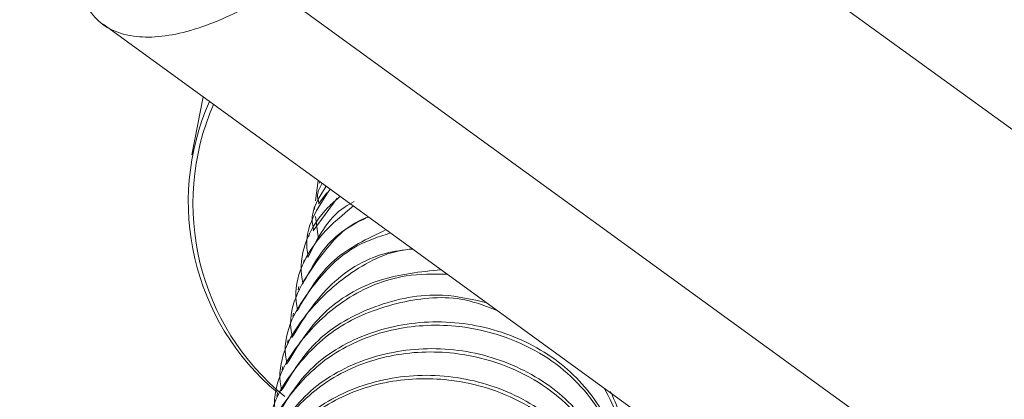
# Paper-space layout 'Sheet10' of a CAD drawing. Units: inches. Extents: x 0.4 to 16.6, y 0.2 to 10.8.
# Drawn here: x 13.3 to 13.4, y 6.9 to 6.9 of the extents above; entities that cross this region are included whole.
import ezdxf

# ---------------------------------------------------------------- set-up
doc = ezdxf.new("R2010")
doc.units = ezdxf.units.IN
doc.header["$MEASUREMENT"] = 0

psp = doc.layouts.new('Sheet10')

# ---------------------------------------------------------------- linework, layer by layer
at = {"color": 7, "linetype": 'Continuous', "lineweight": 15}
for p, q in [((13.54304776541014, 6.837885402083086), (13.37689560111151, 6.958633960403243)), ((13.35930057565329, 6.927592945138267), (13.47455225929554, 6.84383553696656)), ((13.34016560291758, 6.923870844075076), (13.46772857306542, 6.831166395683395)), ((13.35124316701121, 6.915820423067285), (13.34996631175011, 6.90942551474946)), ((13.36395084425603, 6.906585310831121), (13.36364550738844, 6.904300460512777)), ((13.36412475044424, 6.906442298017835), (13.36409406419734, 6.906288611267688)), ((13.36400861898204, 6.903966448984526), (13.36491514510417, 6.905204050409062)), ((13.3634181008484, 6.901008941239005), (13.3660651505546, 6.904622764791843)), ((13.3635768622009, 6.903698294690842), (13.36350355192994, 6.90333113290216)), ((13.36365195104909, 6.902564220307053), (13.36401134734707, 6.900082822295394)), ((13.3629863499335, 6.900740816325315), (13.36291303966254, 6.900373654536634)), ((13.3623958376661, 6.897783337959788), (13.36232252739514, 6.897416176171107)), ((13.36180531953246, 6.894825830214266), (13.3617320092615, 6.894458668425586)), ((13.36121480726506, 6.89186835184874), (13.3611414969941, 6.891501190060059)), ((13.36062429499766, 6.888910873483213), (13.3605509847267, 6.888543711694532)), ((13.36003377686403, 6.885953365737691), (13.35996046659307, 6.885586203949011)), ((13.35944326459662, 6.882995887372165), (13.35936995432566, 6.882628725583483))]:
    psp.add_line(p, q, dxfattribs=at)
for centre, radius, start, end in [((13.37714918406805, 6.90420561044877), 0.02756964313943794, 156.2098264479438, 230.0388694136279), ((13.37760455147135, 6.904003146425086), 0.02751297098336971, 156.4567803826387, 230.9590542350481)]:
    psp.add_arc(centre, radius, start, end, dxfattribs=at)
for points, knots in [([(13.63166746686657, 6.891339674066313), (13.56640013172027, 6.937522658067129), (13.46369330218998, 7.010197723692824), (13.33301615903313, 7.103914008426491), (13.26669849832756, 7.151864556064512), (13.23033095437171, 7.178279742434289), (13.20106338402674, 7.199552866886741), (13.1726823574972, 7.220177260652097), (13.15171392929009, 7.235414944868131)], [0, 0, 0, 0, 0.4073284574838567, 0.6409854845743435, 0.8167265943036357, 0.8222826929902298, 0.8686991610639493, 1, 1, 1, 1]), ([(13.14798556917087, 7.233734541918166), (13.15901714376279, 7.225717434892402), (13.18104769853392, 7.209706908564966), (13.21308332156086, 7.186426475297476), (13.24309697756678, 7.164611501173317), (13.2701369492507, 7.145014838395693), (13.29277637696895, 7.128643069568777), (13.311392488446, 7.115204675706313), (13.32636394148113, 7.104411766271789), (13.3395039583055, 7.094949919510341), (13.35158496986348, 7.086259477530645), (13.36593616516312, 7.075945368004601), (13.38440870091072, 7.062685842679264), (13.40809344343531, 7.045713546801911), (13.43552340750267, 7.026094303688916), (13.4667006030087, 7.00384070927535), (13.50162713648831, 6.978965709806976), (13.54030484481466, 6.951483209368317), (13.58273489048734, 6.921400889129506), (13.61227792338746, 6.900516629330428), (13.62767354309314, 6.889633314716521)], [0, 0, 0, 0, 0.06909745306639425, 0.1379907475256772, 0.2006567744409395, 0.2570938903713301, 0.30729869809184, 0.342373291700477, 0.3736004355503069, 0.4009801554262795, 0.4245842061253825, 0.4491757716365052, 0.490748144185957, 0.5401151750918445, 0.5972767648223369, 0.6622328891378814, 0.7349834087953617, 0.8155282376153634, 0.9038671110813108, 1, 1, 1, 1]), ([(13.33681685433985, 6.930056822894434), (13.33735910704845, 6.928231786073359), (13.33844368598051, 6.924581465005369), (13.34260689042978, 6.922245384996356), (13.34837377433615, 6.922468600656084), (13.35427240315506, 6.924704641250613), (13.35804987290093, 6.926874511229484), (13.35930057565329, 6.927592945138267)], [0, 0, 0, 0, 0.2224468844834893, 0.4449239267732884, 0.6674008983612085, 0.8898779765723837, 1, 1, 1, 1]), ([(13.36403614133329, 6.904071907139737), (13.3639551259575, 6.904380875818264), (13.36375890282087, 6.90512921281766), (13.36414084893036, 6.90580094300749), (13.36436509952993, 6.906195333457009)], [0, 0, 0, 0, 0.4128737170233843, 1, 1, 1, 1]), ([(13.36285511679848, 6.898156950408683), (13.36279781109736, 6.898462777501191), (13.36229908549849, 6.90112435910441), (13.36387780022265, 6.903510700110831), (13.36527511388311, 6.905622840344734)], [0, 0, 0, 0, 0.1149042705047647, 1, 1, 1, 1]), ([(13.36344562906588, 6.901114428774211), (13.3633832654839, 6.901420926016423), (13.3630338308737, 6.903138286388602), (13.36402191670002, 6.904678435532567), (13.3648336588854, 6.905943714315675)], [0, 0, 0, 0, 0.1784699630777597, 1, 1, 1, 1]), ([(13.36226460453108, 6.895199472043156), (13.36220961755816, 6.895503627451973), (13.3616719990204, 6.898477415195804), (13.36336931223532, 6.902189444330618), (13.36592799147502, 6.904415445951933), (13.36638704003451, 6.904814809350771)], [0, 0, 0, 0, 0.08549797455821827, 0.8359306508907144, 1, 1, 1, 1]), ([(13.362827588581, 6.898051462873479), (13.36388406247437, 6.900188740099868), (13.36511222346188, 6.902673345280751), (13.3676000885213, 6.904060310184429), (13.36794787218077, 6.904254196797342)], [0, 0, 0, 0, 0.8602079891139813, 1, 1, 1, 1]), ([(13.36167408639745, 6.892241964297635), (13.3616187700595, 6.892546514820194), (13.36107793263331, 6.895524158078829), (13.36333879442873, 6.900008623625427), (13.36666854460026, 6.902766205410714), (13.36785452952966, 6.903748396347107)], [0, 0, 0, 0, 0.06833902858909889, 0.6681625303756388, 1, 1, 1, 1]), ([(13.36108357413004, 6.889284485932109), (13.36102757576711, 6.889589869404253), (13.36048007021153, 6.892575655752676), (13.36342455806793, 6.897367140385717), (13.36685357099303, 6.901523083349645), (13.36931065663172, 6.902448863356446), (13.36952925553816, 6.902531226988344)], [0, 0, 0, 0, 0.05669416100434019, 0.5543084921179625, 0.9603482781807641, 1, 1, 1, 1]), ([(13.3622370763136, 6.895093984507953), (13.36335924874732, 6.897173989966913), (13.36501362078079, 6.900240455295551), (13.36826552668341, 6.901915004383831), (13.36931164145371, 6.902453694797176)], [0, 0, 0, 0, 0.6783071830415695, 1, 1, 1, 1]), ([(13.36049306186264, 6.886327007566582), (13.36043722732983, 6.886632175003321), (13.35989132203091, 6.889615857544832), (13.36275623339889, 6.894506167048807), (13.36711471318277, 6.899155850295795), (13.37069011258524, 6.900341033245592), (13.37196255532845, 6.900762825966938)], [0, 0, 0, 0, 0.04785532756724858, 0.4678910269931441, 0.8106286528887331, 1, 1, 1, 1]), ([(13.36164656404619, 6.892136506142425), (13.36282487326588, 6.894167598880139), (13.36507829274792, 6.898051896710062), (13.36940402051477, 6.900130625721339), (13.37146783257966, 6.90112239086338)], [0, 0, 0, 0, 0.5228983014813203, 0.9999999999999999, 0.9999999999999999, 0.9999999999999999, 0.9999999999999999]), ([(13.35990254372901, 6.88336949982106), (13.35984683350514, 6.883674364771808), (13.35930214498798, 6.886655082249368), (13.36210835334539, 6.891695411455549), (13.36737580262715, 6.896516216885519), (13.37191053465391, 6.898858544811943), (13.37439279309197, 6.898957386945932), (13.37444422879783, 6.898959435086791)], [0, 0, 0, 0, 0.04133899249444708, 0.4041784965125374, 0.7002455935670658, 0.993788688863109, 1, 1, 1, 1]), ([(13.36105604591256, 6.889178998396904), (13.36226481379879, 6.891138864613484), (13.36468233565259, 6.895058574479275), (13.36985545853257, 6.898412492396673), (13.37338801881275, 6.898869404374855), (13.37438974309871, 6.898998970408775)], [0, 0, 0, 0, 0.4173985763131884, 0.8347923463857053, 1, 1, 1, 1]), ([(13.35931203146161, 6.880412021455534), (13.35925630546735, 6.880716971152193), (13.35871146276031, 6.883698517205223), (13.36152523949731, 6.888698175947086), (13.36676427459155, 6.893671667709902), (13.37273473592413, 6.896245441229264), (13.37672156921555, 6.896205349228382), (13.37825501224024, 6.896189928769435)], [0, 0, 0, 0, 0.03511452790863581, 0.3433208271286822, 0.5948087254790477, 0.8441525671730283, 0.9999999999999999, 0.9999999999999999, 0.9999999999999999, 0.9999999999999999]), ([(13.36046553364516, 6.886221520031376), (13.36166800430629, 6.888199538346353), (13.36407293266308, 6.892155553648609), (13.37042428687948, 6.895950897502549), (13.37527275540067, 6.896451762546281), (13.37756834712593, 6.896688905810146)], [0, 0, 0, 0, 0.3449230806577244, 0.6898424422319921, 1, 1, 1, 1]), ([(13.35987502137776, 6.88326404166585), (13.3610773446107, 6.885259749140247), (13.36348197811272, 6.889251142570613), (13.37005634655101, 6.892913095848836), (13.37685362494994, 6.894353177889506), (13.3809954723613, 6.893393887866972), (13.38262034597706, 6.893017552166335)], [0, 0, 0, 0, 0.2743069131368799, 0.5486108685989622, 0.8229171147044988, 0.9999999999999999, 0.9999999999999999, 0.9999999999999999, 0.9999999999999999]), ([(13.3587215191942, 6.877454543090008), (13.35866579829517, 6.877759557463917), (13.35812100555154, 6.880741735075883), (13.36093233558808, 6.885710353799947), (13.3661805308132, 6.890800244938906), (13.37290630730429, 6.893311711693195), (13.37923572739608, 6.89395202538381), (13.38263506855425, 6.892609881251232), (13.38383077095743, 6.892137788310252)], [0, 0, 0, 0, 0.0288278516944694, 0.2818548280931132, 0.4883179722214201, 0.6930209972955443, 0.892021567067134, 1, 1, 1, 1]), ([(13.35928450324412, 6.880306533920328), (13.36048563972117, 6.882296957528197), (13.36288789884446, 6.8862777818247), (13.36948010092092, 6.890019168420424), (13.37712022303107, 6.89135013207544), (13.38489065119979, 6.89000180183384), (13.39159725778864, 6.886223822249195), (13.3960520625344, 6.880649912715938), (13.3979197892422, 6.87511226713188), (13.39707715602475, 6.871976425318569), (13.39679444816658, 6.87092433396465)], [0, 0, 0, 0, 0.1332471227648712, 0.2664927112223031, 0.3997395099707607, 0.5329853960780587, 0.6662316107139372, 0.7994774914348782, 0.9327236480386127, 1, 1, 1, 1]), ([(13.35813100106057, 6.874497035344486), (13.35807527228256, 6.874802029765972), (13.35753040235831, 6.877784013101376), (13.36034551504692, 6.882762207923786), (13.36557953527858, 6.887816281117702), (13.37235420840694, 6.890451280440143), (13.38040018597883, 6.890789600863172), (13.38879817416488, 6.888033075172837), (13.39525873067118, 6.881898052558917), (13.39789496097141, 6.87540147371614), (13.39703600606849, 6.87169203002105), (13.39676902905482, 6.870539075195653)], [0, 0, 0, 0, 0.01612690310920621, 0.1576755276016437, 0.273175328151057, 0.3876904812925291, 0.4990155196535351, 0.6459215232674866, 0.7876453919130865, 0.9339967687302114, 0.9999999999999999, 0.9999999999999999, 0.9999999999999999, 0.9999999999999999]), ([(13.35754048879317, 6.871539556978959), (13.35748476001626, 6.871844551410608), (13.35693989010281, 6.874826534845378), (13.35975500226136, 6.879804724790403), (13.36498902385516, 6.884858815688968), (13.37176368968675, 6.887493752209629), (13.37980967502127, 6.887832141681304), (13.38820766035972, 6.885075586382945), (13.39466822136117, 6.878940595377256), (13.397304438104, 6.872443939359839), (13.39644549142436, 6.868734538969531), (13.39617851678742, 6.867581596830126)], [0, 0, 0, 0, 0.01612690317709909, 0.1576755282654442, 0.2731753293011018, 0.3876904383541789, 0.4990155192137309, 0.6459215234461442, 0.7876453926883893, 0.9339967246712072, 1, 1, 1, 1]), ([(13.35869399097672, 6.877349055554802), (13.35989512732445, 6.879339477938521), (13.36229738618912, 6.883320299786742), (13.36888958940055, 6.887061704287779), (13.37652970394812, 6.88839259860822), (13.38430014058841, 6.887044353513835), (13.3910067368768, 6.883266281931924), (13.39546155480357, 6.877692470124057), (13.39732926642458, 6.872154733005247), (13.39648664126045, 6.869018933516109), (13.39620393589917, 6.867966855599123)], [0, 0, 0, 0, 0.1332471227650146, 0.2664927112225899, 0.39973946117632, 0.5329853960789486, 0.6662315619198856, 0.7994774914361593, 0.932723599244931, 1, 1, 1, 1]), ([(13.35694997652577, 6.868582078613432), (13.35689424818832, 6.868887072993958), (13.35634938271803, 6.87186905512719), (13.35916428252792, 6.876847268884849), (13.36439907594239, 6.88190113789843), (13.37117108769366, 6.884536878333574), (13.37922774158748, 6.884872215960089), (13.387574160095, 6.882130353875261), (13.39423258082086, 6.875938819291708), (13.39652529971334, 6.868769920219293), (13.39622608771212, 6.863545560541612), (13.39483687311697, 6.86159990526605), (13.39465392020933, 6.861343671786243)], [0, 0, 0, 0, 0.01514651793297996, 0.1480900919518865, 0.2565684394951679, 0.3641219982230736, 0.4686794148028486, 0.6066546794534879, 0.7397629239390421, 0.8772172789413766, 0.9838301037845536, 1, 1, 1, 1]), ([(13.35810347870932, 6.874391577189275), (13.35930461242736, 6.876381984071737), (13.3617068669124, 6.880362776375384), (13.3682990778802, 6.884104237668054), (13.37593919123065, 6.885435117051873), (13.38370962844161, 6.884086876003362), (13.39041622457704, 6.880308803336999), (13.39487104254499, 6.874734991821074), (13.39673875415619, 6.869197254632692), (13.3958961289928, 6.866061455148817), (13.39561342363177, 6.865009377233596)], [0, 0, 0, 0, 0.1332470739701899, 0.2664927112229889, 0.3997394611766466, 0.5329853960792026, 0.6662315619200673, 0.7994774914362683, 0.9327235992449675, 1, 1, 1, 1]), ([(13.39563451667357, 6.883559711565761), (13.39676638363171, 6.881369750172272), (13.39849127318527, 6.878032395456567), (13.39764909184968, 6.874657040774475), (13.39735954718845, 6.873496582941175)], [0, 0, 0, 0, 0.6561967726063681, 1, 1, 1, 1]), ([(13.39633326852294, 6.883209885834578), (13.39720768249653, 6.881151593273211), (13.39853946562339, 6.878016694488228), (13.39768009185839, 6.87493883110522), (13.39738496043398, 6.873881812330177)], [0, 0, 0, 0, 0.6565738489636819, 1, 1, 1, 1])]:
    psp.add_open_spline(points, degree=3, knots=knots, dxfattribs=at)

doc.saveas('drawing.dxf')
